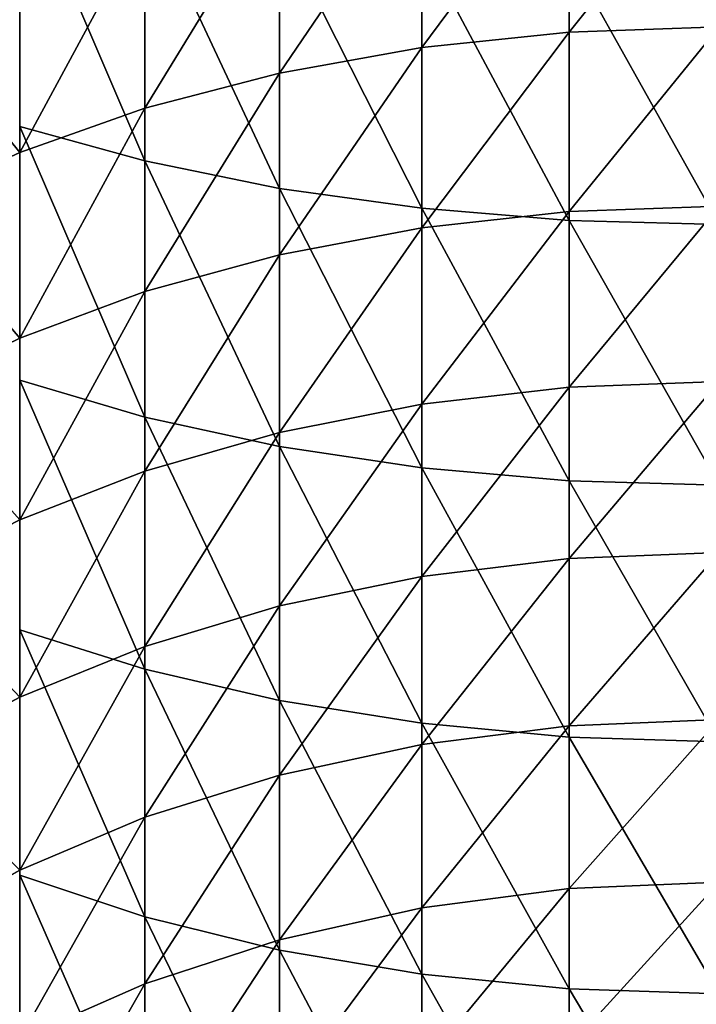
# Model space of a CAD drawing. Units: millimetres. Extents: x -30 to 1830, y -30 to 400.
# Drawn here: x -18 to -1, y 85 to 110 of the extents above; entities that cross this region are included whole.
import ezdxf

# ---------------------------------------------------------------- set-up
doc = ezdxf.new("R2010")
doc.units = ezdxf.units.MM
doc.layers.get('0').update_dxf_attribs({"true_color": 0xff5454})

# ---------------------------------------------------------------- blocks, each defined once
blk = doc.blocks.new('Component_1')
for p, q in [((26.084, 140.095, 744.579), (26.084, 144.874, 747.443)), ((22.235, 139.691, 745.229), (22.235, 144.491, 748.106)), ((18.519, 143.86, 749.199), (18.519, 139.025, 746.3)), ((15, 136.735, 805.841), (15, 143.52, 808.782)), ((15, 138.108, 747.775), (15, 142.992, 750.702)), ((18.519, 136.018, 807.422), (18.519, 142.855, 810.386)), ((22.235, 135.498, 808.571), (22.235, 142.373, 811.551)), ((11.737, 136.956, 749.626), (11.737, 141.902, 752.59)), ((26.084, 135.182, 809.269), (26.084, 142.08, 812.259)), ((22.235, 139.691, 745.229), (26.084, 140.095, 744.579)), ((26.084, 140.095, 744.579), (30, 140.231, 744.361)), ((26.084, 135.413, 741.56), (26.084, 140.095, 744.579)), ((18.519, 139.025, 746.3), (22.235, 139.691, 745.229)), ((22.235, 134.987, 742.197), (22.235, 139.691, 745.229)), ((15, 138.108, 747.775), (18.519, 139.025, 746.3)), ((18.519, 139.025, 746.3), (18.519, 134.286, 743.246)), ((11.737, 136.956, 749.626), (15, 138.108, 747.775)), ((15, 133.322, 744.689), (15, 138.108, 747.775)), ((15, 136.735, 805.841), (11.737, 137.635, 803.855)), ((8.787, 135.59, 751.824), (11.737, 136.956, 749.626)), ((11.737, 132.111, 746.502), (11.737, 136.956, 749.626)), ((15, 130.05, 802.679), (15, 136.735, 805.841)), ((18.519, 136.018, 807.422), (15, 136.735, 805.841)), ((18.519, 129.282, 804.236), (18.519, 136.018, 807.422)), ((22.235, 135.498, 808.571), (18.519, 136.018, 807.422)), ((22.235, 128.724, 805.367), (22.235, 135.498, 808.571)), ((26.084, 135.182, 809.269), (22.235, 135.498, 808.571)), ((22.235, 134.987, 742.197), (26.084, 135.413, 741.56)), ((26.084, 135.413, 741.56), (30, 135.555, 741.346)), ((26.084, 130.832, 738.389), (26.084, 135.413, 741.56)), ((26.084, 128.385, 806.054), (26.084, 135.182, 809.269)), ((30, 135.076, 809.502), (26.084, 135.182, 809.269)), ((18.519, 134.286, 743.246), (22.235, 134.987, 742.197)), ((22.235, 130.386, 739.012), (22.235, 134.987, 742.197)), ((15, 133.322, 744.689), (18.519, 134.286, 743.246)), ((18.519, 134.286, 743.246), (18.519, 129.651, 740.037)), ((11.737, 132.111, 746.502), (15, 133.322, 744.689)), ((15, 128.64, 741.448), (15, 133.322, 744.689)), ((8.787, 130.673, 748.653), (11.737, 132.111, 746.502)), ((11.737, 127.37, 743.221), (11.737, 132.111, 746.502)), ((15, 130.05, 802.679), (11.737, 131.014, 800.724)), ((22.235, 130.386, 739.012), (26.084, 130.832, 738.389)), ((26.084, 130.832, 738.389), (30, 130.981, 738.181)), ((26.084, 126.357, 735.071), (26.084, 130.832, 738.389)), ((18.519, 129.651, 740.037), (22.235, 130.386, 739.012)), ((22.235, 125.891, 735.678), (22.235, 130.386, 739.012)), ((15, 123.472, 799.3), (15, 130.05, 802.679)), ((18.519, 129.282, 804.236), (15, 130.05, 802.679)), ((15, 128.64, 741.448), (18.519, 129.651, 740.037)), ((18.519, 129.651, 740.037), (18.519, 125.123, 736.679)), ((18.519, 122.653, 800.831), (18.519, 129.282, 804.236)), ((22.235, 128.724, 805.367), (18.519, 129.282, 804.236)), ((11.737, 127.37, 743.221), (15, 128.64, 741.448)), ((15, 124.066, 738.056), (15, 128.64, 741.448)), ((22.235, 122.059, 801.944), (22.235, 128.724, 805.367)), ((26.084, 128.385, 806.054), (22.235, 128.724, 805.367)), ((26.084, 121.698, 802.619), (26.084, 128.385, 806.054)), ((30, 128.272, 806.284), (26.084, 128.385, 806.054)), ((8.787, 125.862, 745.324), (11.737, 127.37, 743.221)), ((11.737, 122.739, 739.786), (11.737, 127.37, 743.221)), ((26.084, 126.357, 735.071), (30, 126.513, 734.867)), ((22.235, 125.891, 735.678), (26.084, 126.357, 735.071)), ((26.084, 121.993, 731.607), (26.084, 126.357, 735.071)), ((18.519, 125.123, 736.679), (22.235, 125.891, 735.678)), ((22.235, 121.507, 732.199), (22.235, 125.891, 735.678)), ((15, 124.066, 738.056), (18.519, 125.123, 736.679)), ((18.519, 125.123, 736.679), (18.519, 120.707, 733.174)), ((15, 123.472, 799.3), (11.737, 124.5, 797.377)), ((11.737, 122.739, 739.786), (15, 124.066, 738.056)), ((15, 119.606, 734.516), (15, 124.066, 738.056)), ((15, 117.008, 795.708), (15, 123.472, 799.3)), ((18.519, 122.653, 800.831), (15, 123.472, 799.3)), ((8.787, 121.163, 741.839), (11.737, 122.739, 739.786)), ((11.737, 118.222, 736.202), (11.737, 122.739, 739.786)), ((18.519, 116.14, 797.211), (18.519, 122.653, 800.831)), ((22.235, 122.059, 801.944), (18.519, 122.653, 800.831)), ((22.235, 115.509, 798.304), (22.235, 122.059, 801.944)), ((26.084, 121.698, 802.619), (22.235, 122.059, 801.944)), ((26.084, 121.993, 731.607), (30, 122.156, 731.409)), ((22.235, 121.507, 732.199), (26.084, 121.993, 731.607)), ((26.084, 117.745, 728.003), (26.084, 121.993, 731.607)), ((26.084, 115.126, 798.967), (26.084, 121.698, 802.619)), ((30, 121.577, 802.845), (26.084, 121.698, 802.619)), ((18.519, 120.707, 733.174), (22.235, 121.507, 732.199)), ((22.235, 117.24, 728.578), (22.235, 121.507, 732.199)), ((15, 119.606, 734.516), (18.519, 120.707, 733.174)), ((18.519, 120.707, 733.174), (18.519, 116.408, 729.527)), ((11.737, 118.222, 736.202), (15, 119.606, 734.516)), ((15, 115.263, 730.832), (15, 119.606, 734.516)), ((8.787, 116.581, 738.202), (11.737, 118.222, 736.202)), ((11.737, 113.826, 732.471), (11.737, 118.222, 736.202)), ((15, 117.008, 795.708), (11.737, 118.098, 793.82)), ((22.235, 117.24, 728.578), (26.084, 117.745, 728.003)), ((26.084, 117.745, 728.003), (30, 117.914, 727.81)), ((26.084, 113.617, 724.261), (26.084, 117.745, 728.003)), ((18.519, 116.408, 729.527), (22.235, 117.24, 728.578)), ((22.235, 113.093, 724.82), (22.235, 117.24, 728.578)), ((15, 110.665, 791.906), (15, 117.008, 795.708)), ((18.519, 116.14, 797.211), (15, 117.008, 795.708)), ((15, 115.263, 730.832), (18.519, 116.408, 729.527)), ((18.519, 116.408, 729.527), (18.519, 112.231, 725.741)), ((18.519, 109.748, 793.38), (18.519, 116.14, 797.211)), ((22.235, 115.509, 798.304), (18.519, 116.14, 797.211)), ((22.235, 109.082, 794.452), (22.235, 115.509, 798.304)), ((26.084, 115.126, 798.967), (22.235, 115.509, 798.304)), ((11.737, 113.826, 732.471), (15, 115.263, 730.832)), ((15, 111.044, 727.008), (15, 115.263, 730.832)), ((26.084, 108.678, 795.102), (26.084, 115.126, 798.967)), ((30, 114.998, 799.189), (26.084, 115.126, 798.967))]:
    blk.add_line(p, q)
mesh = blk.add_polyface()
corners = [(30, 145.002, 747.221), (26.084, 140.095, 744.579), (26.084, 144.874, 747.443), (30, 140.231, 744.361)]
mesh.append_faces([[corners[k] for k in face] for face in [(0, 1, 2), (1, 0, 3)]], dxfattribs={"vtx0": -1})
mesh = blk.add_polyface()
corners = [(26.084, 144.874, 747.443), (22.235, 139.691, 745.229), (22.235, 144.491, 748.106), (26.084, 140.095, 744.579)]
mesh.append_faces([[corners[k] for k in face] for face in [(0, 1, 2), (1, 0, 3)]], dxfattribs={"vtx0": -1})
mesh = blk.add_polyface()
corners = [(22.235, 144.491, 748.106), (18.519, 139.025, 746.3), (18.519, 143.86, 749.199), (22.235, 139.691, 745.229)]
mesh.append_faces([[corners[k] for k in face] for face in [(0, 1, 2), (1, 0, 3)]], dxfattribs={"vtx0": -1})
mesh = blk.add_polyface()
corners = [(15, 136.735, 805.841), (11.737, 144.354, 806.768), (11.737, 137.635, 803.855), (15, 143.52, 808.782)]
mesh.append_faces([[corners[k] for k in face] for face in [(0, 1, 2), (1, 0, 3)]], dxfattribs={"vtx0": -1})
mesh = blk.add_polyface()
corners = [(18.519, 143.86, 749.199), (15, 138.108, 747.775), (15, 142.992, 750.702), (18.519, 139.025, 746.3)]
mesh.append_faces([[corners[k] for k in face] for face in [(0, 1, 2), (1, 0, 3)]], dxfattribs={"vtx0": -1})
mesh = blk.add_polyface()
corners = [(18.519, 136.018, 807.422), (15, 143.52, 808.782), (15, 136.735, 805.841), (18.519, 142.855, 810.386)]
mesh.append_faces([[corners[k] for k in face] for face in [(0, 1, 2), (1, 0, 3)]], dxfattribs={"vtx0": -1})
mesh = blk.add_polyface()
corners = [(15, 142.992, 750.702), (11.737, 136.956, 749.626), (11.737, 141.902, 752.59), (15, 138.108, 747.775)]
mesh.append_faces([[corners[k] for k in face] for face in [(0, 1, 2), (1, 0, 3)]], dxfattribs={"vtx0": -1})
mesh = blk.add_polyface()
corners = [(22.235, 135.498, 808.571), (18.519, 142.855, 810.386), (18.519, 136.018, 807.422), (22.235, 142.373, 811.551)]
mesh.append_faces([[corners[k] for k in face] for face in [(0, 1, 2), (1, 0, 3)]], dxfattribs={"vtx0": -1})
mesh = blk.add_polyface()
corners = [(26.084, 135.182, 809.269), (22.235, 142.373, 811.551), (22.235, 135.498, 808.571), (26.084, 142.08, 812.259)]
mesh.append_faces([[corners[k] for k in face] for face in [(0, 1, 2), (1, 0, 3)]], dxfattribs={"vtx0": -1})
mesh = blk.add_polyface()
corners = [(8.787, 140.608, 754.831), (11.737, 136.956, 749.626), (8.787, 135.59, 751.824), (11.737, 141.902, 752.59)]
mesh.append_faces([[corners[k] for k in face] for face in [(0, 1, 2), (1, 0, 3)]], dxfattribs={"vtx0": -1})
mesh = blk.add_polyface()
corners = [(30, 135.076, 809.502), (26.084, 142.08, 812.259), (26.084, 135.182, 809.269), (30, 141.981, 812.496)]
mesh.append_faces([[corners[k] for k in face] for face in [(0, 1, 2), (1, 0, 3)]], dxfattribs={"vtx0": -1})
mesh = blk.add_polyface()
corners = [(26.084, 140.095, 744.579), (22.235, 134.987, 742.197), (22.235, 139.691, 745.229), (26.084, 135.413, 741.56)]
mesh.append_faces([[corners[k] for k in face] for face in [(0, 1, 2), (1, 0, 3)]], dxfattribs={"vtx0": -1})
mesh = blk.add_polyface()
corners = [(30, 140.231, 744.361), (26.084, 135.413, 741.56), (26.084, 140.095, 744.579), (30, 135.555, 741.346)]
mesh.append_faces([[corners[k] for k in face] for face in [(0, 1, 2), (1, 0, 3)]], dxfattribs={"vtx0": -1})
mesh = blk.add_polyface()
corners = [(22.235, 139.691, 745.229), (18.519, 134.286, 743.246), (18.519, 139.025, 746.3), (22.235, 134.987, 742.197)]
mesh.append_faces([[corners[k] for k in face] for face in [(0, 1, 2), (1, 0, 3)]], dxfattribs={"vtx0": -1})
mesh = blk.add_polyface()
corners = [(18.519, 139.025, 746.3), (15, 133.322, 744.689), (15, 138.108, 747.775), (18.519, 134.286, 743.246)]
mesh.append_faces([[corners[k] for k in face] for face in [(0, 1, 2), (1, 0, 3)]], dxfattribs={"vtx0": -1})
mesh = blk.add_polyface()
corners = [(15, 138.108, 747.775), (11.737, 132.111, 746.502), (11.737, 136.956, 749.626), (15, 133.322, 744.689)]
mesh.append_faces([[corners[k] for k in face] for face in [(0, 1, 2), (1, 0, 3)]], dxfattribs={"vtx0": -1})
mesh = blk.add_polyface()
corners = [(15, 130.05, 802.679), (11.737, 137.635, 803.855), (11.737, 131.014, 800.724), (15, 136.735, 805.841)]
mesh.append_faces([[corners[k] for k in face] for face in [(0, 1, 2), (1, 0, 3)]], dxfattribs={"vtx0": -1})
mesh = blk.add_polyface()
corners = [(8.787, 135.59, 751.824), (11.737, 132.111, 746.502), (8.787, 130.673, 748.653), (11.737, 136.956, 749.626)]
mesh.append_faces([[corners[k] for k in face] for face in [(0, 1, 2), (1, 0, 3)]], dxfattribs={"vtx0": -1})
mesh = blk.add_polyface()
corners = [(18.519, 129.282, 804.236), (15, 136.735, 805.841), (15, 130.05, 802.679), (18.519, 136.018, 807.422)]
mesh.append_faces([[corners[k] for k in face] for face in [(0, 1, 2), (1, 0, 3)]], dxfattribs={"vtx0": -1})
mesh = blk.add_polyface()
corners = [(22.235, 128.724, 805.367), (18.519, 136.018, 807.422), (18.519, 129.282, 804.236), (22.235, 135.498, 808.571)]
mesh.append_faces([[corners[k] for k in face] for face in [(0, 1, 2), (1, 0, 3)]], dxfattribs={"vtx0": -1})
mesh = blk.add_polyface()
corners = [(26.084, 128.385, 806.054), (22.235, 135.498, 808.571), (22.235, 128.724, 805.367), (26.084, 135.182, 809.269)]
mesh.append_faces([[corners[k] for k in face] for face in [(0, 1, 2), (1, 0, 3)]], dxfattribs={"vtx0": -1})
mesh = blk.add_polyface()
corners = [(26.084, 135.413, 741.56), (22.235, 130.386, 739.012), (22.235, 134.987, 742.197), (26.084, 130.832, 738.389)]
mesh.append_faces([[corners[k] for k in face] for face in [(0, 1, 2), (1, 0, 3)]], dxfattribs={"vtx0": -1})
mesh = blk.add_polyface()
corners = [(30, 135.555, 741.346), (26.084, 130.832, 738.389), (26.084, 135.413, 741.56), (30, 130.981, 738.181)]
mesh.append_faces([[corners[k] for k in face] for face in [(0, 1, 2), (1, 0, 3)]], dxfattribs={"vtx0": -1})
mesh = blk.add_polyface()
corners = [(30, 128.272, 806.284), (26.084, 135.182, 809.269), (26.084, 128.385, 806.054), (30, 135.076, 809.502)]
mesh.append_faces([[corners[k] for k in face] for face in [(0, 1, 2), (1, 0, 3)]], dxfattribs={"vtx0": -1})
mesh = blk.add_polyface()
corners = [(22.235, 134.987, 742.197), (18.519, 129.651, 740.037), (18.519, 134.286, 743.246), (22.235, 130.386, 739.012)]
mesh.append_faces([[corners[k] for k in face] for face in [(0, 1, 2), (1, 0, 3)]], dxfattribs={"vtx0": -1})
mesh = blk.add_polyface()
corners = [(18.519, 134.286, 743.246), (15, 128.64, 741.448), (15, 133.322, 744.689), (18.519, 129.651, 740.037)]
mesh.append_faces([[corners[k] for k in face] for face in [(0, 1, 2), (1, 0, 3)]], dxfattribs={"vtx0": -1})
mesh = blk.add_polyface()
corners = [(15, 133.322, 744.689), (11.737, 127.37, 743.221), (11.737, 132.111, 746.502), (15, 128.64, 741.448)]
mesh.append_faces([[corners[k] for k in face] for face in [(0, 1, 2), (1, 0, 3)]], dxfattribs={"vtx0": -1})
mesh = blk.add_polyface()
corners = [(8.787, 130.673, 748.653), (11.737, 127.37, 743.221), (8.787, 125.862, 745.324), (11.737, 132.111, 746.502)]
mesh.append_faces([[corners[k] for k in face] for face in [(0, 1, 2), (1, 0, 3)]], dxfattribs={"vtx0": -1})
mesh = blk.add_polyface()
corners = [(15, 123.472, 799.3), (11.737, 131.014, 800.724), (11.737, 124.5, 797.377), (15, 130.05, 802.679)]
mesh.append_faces([[corners[k] for k in face] for face in [(0, 1, 2), (1, 0, 3)]], dxfattribs={"vtx0": -1})
mesh = blk.add_polyface()
corners = [(26.084, 130.832, 738.389), (22.235, 125.891, 735.678), (22.235, 130.386, 739.012), (26.084, 126.357, 735.071)]
mesh.append_faces([[corners[k] for k in face] for face in [(0, 1, 2), (1, 0, 3)]], dxfattribs={"vtx0": -1})
mesh = blk.add_polyface()
corners = [(30, 130.981, 738.181), (26.084, 126.357, 735.071), (26.084, 130.832, 738.389), (30, 126.513, 734.867)]
mesh.append_faces([[corners[k] for k in face] for face in [(0, 1, 2), (1, 0, 3)]], dxfattribs={"vtx0": -1})
mesh = blk.add_polyface()
corners = [(22.235, 130.386, 739.012), (18.519, 125.123, 736.679), (18.519, 129.651, 740.037), (22.235, 125.891, 735.678)]
mesh.append_faces([[corners[k] for k in face] for face in [(0, 1, 2), (1, 0, 3)]], dxfattribs={"vtx0": -1})
mesh = blk.add_polyface()
corners = [(18.519, 122.653, 800.831), (15, 130.05, 802.679), (15, 123.472, 799.3), (18.519, 129.282, 804.236)]
mesh.append_faces([[corners[k] for k in face] for face in [(0, 1, 2), (1, 0, 3)]], dxfattribs={"vtx0": -1})
mesh = blk.add_polyface()
corners = [(18.519, 129.651, 740.037), (15, 124.066, 738.056), (15, 128.64, 741.448), (18.519, 125.123, 736.679)]
mesh.append_faces([[corners[k] for k in face] for face in [(0, 1, 2), (1, 0, 3)]], dxfattribs={"vtx0": -1})
mesh = blk.add_polyface()
corners = [(22.235, 122.059, 801.944), (18.519, 129.282, 804.236), (18.519, 122.653, 800.831), (22.235, 128.724, 805.367)]
mesh.append_faces([[corners[k] for k in face] for face in [(0, 1, 2), (1, 0, 3)]], dxfattribs={"vtx0": -1})
mesh = blk.add_polyface()
corners = [(15, 128.64, 741.448), (11.737, 122.739, 739.786), (11.737, 127.37, 743.221), (15, 124.066, 738.056)]
mesh.append_faces([[corners[k] for k in face] for face in [(0, 1, 2), (1, 0, 3)]], dxfattribs={"vtx0": -1})
mesh = blk.add_polyface()
corners = [(26.084, 121.698, 802.619), (22.235, 128.724, 805.367), (22.235, 122.059, 801.944), (26.084, 128.385, 806.054)]
mesh.append_faces([[corners[k] for k in face] for face in [(0, 1, 2), (1, 0, 3)]], dxfattribs={"vtx0": -1})
mesh = blk.add_polyface()
corners = [(30, 121.577, 802.845), (26.084, 128.385, 806.054), (26.084, 121.698, 802.619), (30, 128.272, 806.284)]
mesh.append_faces([[corners[k] for k in face] for face in [(0, 1, 2), (1, 0, 3)]], dxfattribs={"vtx0": -1})
mesh = blk.add_polyface()
corners = [(8.787, 125.862, 745.324), (11.737, 122.739, 739.786), (8.787, 121.163, 741.839), (11.737, 127.37, 743.221)]
mesh.append_faces([[corners[k] for k in face] for face in [(0, 1, 2), (1, 0, 3)]], dxfattribs={"vtx0": -1})
mesh = blk.add_polyface()
corners = [(30, 126.513, 734.867), (26.084, 121.993, 731.607), (26.084, 126.357, 735.071), (30, 122.156, 731.409)]
mesh.append_faces([[corners[k] for k in face] for face in [(0, 1, 2), (1, 0, 3)]], dxfattribs={"vtx0": -1})
mesh = blk.add_polyface()
corners = [(26.084, 126.357, 735.071), (22.235, 121.507, 732.199), (22.235, 125.891, 735.678), (26.084, 121.993, 731.607)]
mesh.append_faces([[corners[k] for k in face] for face in [(0, 1, 2), (1, 0, 3)]], dxfattribs={"vtx0": -1})
mesh = blk.add_polyface()
corners = [(22.235, 125.891, 735.678), (18.519, 120.707, 733.174), (18.519, 125.123, 736.679), (22.235, 121.507, 732.199)]
mesh.append_faces([[corners[k] for k in face] for face in [(0, 1, 2), (1, 0, 3)]], dxfattribs={"vtx0": -1})
mesh = blk.add_polyface()
corners = [(18.519, 125.123, 736.679), (15, 119.606, 734.516), (15, 124.066, 738.056), (18.519, 120.707, 733.174)]
mesh.append_faces([[corners[k] for k in face] for face in [(0, 1, 2), (1, 0, 3)]], dxfattribs={"vtx0": -1})
mesh = blk.add_polyface()
corners = [(15, 117.008, 795.708), (11.737, 124.5, 797.377), (11.737, 118.098, 793.82), (15, 123.472, 799.3)]
mesh.append_faces([[corners[k] for k in face] for face in [(0, 1, 2), (1, 0, 3)]], dxfattribs={"vtx0": -1})
mesh = blk.add_polyface()
corners = [(15, 124.066, 738.056), (11.737, 118.222, 736.202), (11.737, 122.739, 739.786), (15, 119.606, 734.516)]
mesh.append_faces([[corners[k] for k in face] for face in [(0, 1, 2), (1, 0, 3)]], dxfattribs={"vtx0": -1})
mesh = blk.add_polyface()
corners = [(18.519, 116.14, 797.211), (15, 123.472, 799.3), (15, 117.008, 795.708), (18.519, 122.653, 800.831)]
mesh.append_faces([[corners[k] for k in face] for face in [(0, 1, 2), (1, 0, 3)]], dxfattribs={"vtx0": -1})
mesh = blk.add_polyface()
corners = [(8.787, 121.163, 741.839), (11.737, 118.222, 736.202), (8.787, 116.581, 738.202), (11.737, 122.739, 739.786)]
mesh.append_faces([[corners[k] for k in face] for face in [(0, 1, 2), (1, 0, 3)]], dxfattribs={"vtx0": -1})
mesh = blk.add_polyface()
corners = [(22.235, 115.509, 798.304), (18.519, 122.653, 800.831), (18.519, 116.14, 797.211), (22.235, 122.059, 801.944)]
mesh.append_faces([[corners[k] for k in face] for face in [(0, 1, 2), (1, 0, 3)]], dxfattribs={"vtx0": -1})
mesh = blk.add_polyface()
corners = [(26.084, 115.126, 798.967), (22.235, 122.059, 801.944), (22.235, 115.509, 798.304), (26.084, 121.698, 802.619)]
mesh.append_faces([[corners[k] for k in face] for face in [(0, 1, 2), (1, 0, 3)]], dxfattribs={"vtx0": -1})
mesh = blk.add_polyface()
corners = [(30, 122.156, 731.409), (26.084, 117.745, 728.003), (26.084, 121.993, 731.607), (30, 117.914, 727.81)]
mesh.append_faces([[corners[k] for k in face] for face in [(0, 1, 2), (1, 0, 3)]], dxfattribs={"vtx0": -1})
mesh = blk.add_polyface()
corners = [(26.084, 121.993, 731.607), (22.235, 117.24, 728.578), (22.235, 121.507, 732.199), (26.084, 117.745, 728.003)]
mesh.append_faces([[corners[k] for k in face] for face in [(0, 1, 2), (1, 0, 3)]], dxfattribs={"vtx0": -1})
mesh = blk.add_polyface()
corners = [(30, 114.998, 799.189), (26.084, 121.698, 802.619), (26.084, 115.126, 798.967), (30, 121.577, 802.845)]
mesh.append_faces([[corners[k] for k in face] for face in [(0, 1, 2), (1, 0, 3)]], dxfattribs={"vtx0": -1})
mesh = blk.add_polyface()
corners = [(22.235, 121.507, 732.199), (18.519, 116.408, 729.527), (18.519, 120.707, 733.174), (22.235, 117.24, 728.578)]
mesh.append_faces([[corners[k] for k in face] for face in [(0, 1, 2), (1, 0, 3)]], dxfattribs={"vtx0": -1})
mesh = blk.add_polyface()
corners = [(18.519, 120.707, 733.174), (15, 115.263, 730.832), (15, 119.606, 734.516), (18.519, 116.408, 729.527)]
mesh.append_faces([[corners[k] for k in face] for face in [(0, 1, 2), (1, 0, 3)]], dxfattribs={"vtx0": -1})
mesh = blk.add_polyface()
corners = [(15, 119.606, 734.516), (11.737, 113.826, 732.471), (11.737, 118.222, 736.202), (15, 115.263, 730.832)]
mesh.append_faces([[corners[k] for k in face] for face in [(0, 1, 2), (1, 0, 3)]], dxfattribs={"vtx0": -1})
mesh = blk.add_polyface()
corners = [(8.787, 116.581, 738.202), (11.737, 113.826, 732.471), (8.787, 112.12, 734.417), (11.737, 118.222, 736.202)]
mesh.append_faces([[corners[k] for k in face] for face in [(0, 1, 2), (1, 0, 3)]], dxfattribs={"vtx0": -1})
mesh = blk.add_polyface()
corners = [(15, 110.665, 791.906), (11.737, 118.098, 793.82), (11.737, 111.816, 790.055), (15, 117.008, 795.708)]
mesh.append_faces([[corners[k] for k in face] for face in [(0, 1, 2), (1, 0, 3)]], dxfattribs={"vtx0": -1})
mesh = blk.add_polyface()
corners = [(26.084, 117.745, 728.003), (22.235, 113.093, 724.82), (22.235, 117.24, 728.578), (26.084, 113.617, 724.261)]
mesh.append_faces([[corners[k] for k in face] for face in [(0, 1, 2), (1, 0, 3)]], dxfattribs={"vtx0": -1})
mesh = blk.add_polyface()
corners = [(30, 117.914, 727.81), (26.084, 113.617, 724.261), (26.084, 117.745, 728.003), (30, 113.792, 724.074)]
mesh.append_faces([[corners[k] for k in face] for face in [(0, 1, 2), (1, 0, 3)]], dxfattribs={"vtx0": -1})
mesh = blk.add_polyface()
corners = [(22.235, 117.24, 728.578), (18.519, 112.231, 725.741), (18.519, 116.408, 729.527), (22.235, 113.093, 724.82)]
mesh.append_faces([[corners[k] for k in face] for face in [(0, 1, 2), (1, 0, 3)]], dxfattribs={"vtx0": -1})
mesh = blk.add_polyface()
corners = [(18.519, 109.748, 793.38), (15, 117.008, 795.708), (15, 110.665, 791.906), (18.519, 116.14, 797.211)]
mesh.append_faces([[corners[k] for k in face] for face in [(0, 1, 2), (1, 0, 3)]], dxfattribs={"vtx0": -1})
mesh = blk.add_polyface()
corners = [(18.519, 116.408, 729.527), (15, 111.044, 727.008), (15, 115.263, 730.832), (18.519, 112.231, 725.741)]
mesh.append_faces([[corners[k] for k in face] for face in [(0, 1, 2), (1, 0, 3)]], dxfattribs={"vtx0": -1})
mesh = blk.add_polyface()
corners = [(22.235, 109.082, 794.452), (18.519, 116.14, 797.211), (18.519, 109.748, 793.38), (22.235, 115.509, 798.304)]
mesh.append_faces([[corners[k] for k in face] for face in [(0, 1, 2), (1, 0, 3)]], dxfattribs={"vtx0": -1})
mesh = blk.add_polyface()
corners = [(26.084, 108.678, 795.102), (22.235, 115.509, 798.304), (22.235, 109.082, 794.452), (26.084, 115.126, 798.967)]
mesh.append_faces([[corners[k] for k in face] for face in [(0, 1, 2), (1, 0, 3)]], dxfattribs={"vtx0": -1})
mesh = blk.add_polyface()
corners = [(15, 115.263, 730.832), (11.737, 109.554, 728.599), (11.737, 113.826, 732.471), (15, 111.044, 727.008)]
mesh.append_faces([[corners[k] for k in face] for face in [(0, 1, 2), (1, 0, 3)]], dxfattribs={"vtx0": -1})
mesh = blk.add_polyface()
corners = [(30, 108.542, 795.32), (26.084, 115.126, 798.967), (26.084, 108.678, 795.102), (30, 114.998, 799.189)]
mesh.append_faces([[corners[k] for k in face] for face in [(0, 1, 2), (1, 0, 3)]], dxfattribs={"vtx0": -1})

msp = doc.modelspace()

# ---------------------------------------------------------------- block references
msp.add_blockref('Component_1', (-30, -30))

doc.saveas('drawing.dxf')
